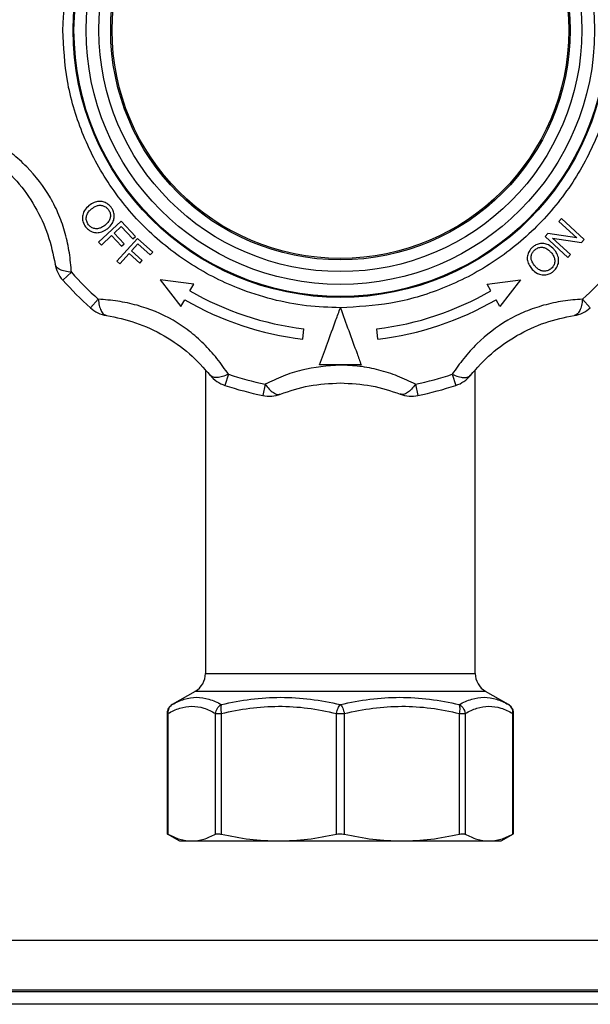
# Model space of a CAD drawing. Units: millimetres. Extents: x 10 to 416, y 10 to 287.
# Drawn here: x 318 to 329, y 155 to 174 of the extents above; entities that cross this region are included whole.
import ezdxf

# ---------------------------------------------------------------- set-up
doc = ezdxf.new("R2010")
doc.units = ezdxf.units.MM

msp = doc.modelspace()

# ---------------------------------------------------------------- linework, layer by layer
at = {"color": 7, "linetype": 'Continuous', "lineweight": 25}
for p, q in [((319.54, 170.317), (319.105, 169.911)), ((319.814, 170.023), (319.54, 170.317)), ((328.025, 170.367), (327.974, 170.311)), ((327.974, 170.311), (328.32, 169.996)), ((328.466, 169.966), (328.025, 170.367)), ((319.408, 170.086), (319.543, 170.211)), ((319.543, 170.211), (319.762, 169.975)), ((319.105, 169.911), (319.159, 169.853)), ((319.159, 169.853), (319.357, 170.038)), ((319.357, 170.038), (319.547, 169.834)), ((319.598, 169.881), (319.408, 170.086)), ((319.852, 169.985), (319.455, 169.544)), ((319.762, 169.975), (319.814, 170.023)), ((320.149, 169.717), (319.852, 169.985)), ((327.764, 170.079), (327.709, 170.02)), ((327.709, 170.02), (328.15, 169.619)), ((328.32, 169.996), (327.764, 170.079)), ((327.855, 169.99), (328.411, 169.906)), ((328.201, 169.675), (327.855, 169.99)), ((328.411, 169.906), (328.466, 169.966)), ((319.547, 169.834), (319.598, 169.881)), ((319.74, 169.744), (319.863, 169.88)), ((319.947, 169.558), (319.74, 169.744)), ((319.863, 169.88), (320.102, 169.665)), ((320.102, 169.665), (320.149, 169.717)), ((319.455, 169.544), (319.513, 169.492)), ((319.513, 169.492), (319.694, 169.692)), ((319.694, 169.692), (319.9, 169.506)), ((319.9, 169.506), (319.947, 169.558)), ((328.15, 169.619), (328.201, 169.675)), ((318.581, 169.331), (318.414, 169.18)), ((320.295, 169.188), (320.691, 168.672)), ((320.939, 169.103), (320.295, 169.188)), ((326.591, 169.103), (327.235, 169.188)), ((327.235, 169.188), (326.839, 168.672)), ((320.865, 168.974), (320.939, 169.103)), ((326.665, 168.974), (326.591, 169.103)), ((318.948, 168.646), (319.099, 168.813)), ((320.691, 168.672), (320.765, 168.801)), ((326.839, 168.672), (326.765, 168.801)), ((328.431, 168.813), (328.582, 168.646)), ((323.043, 168.041), (323.061, 168.24)), ((324.487, 168.041), (324.469, 168.24)), ((321.165, 167.44), (321.165, 161.598)), ((324.165, 167.547), (323.365, 167.547)), ((326.365, 161.598), (326.365, 167.44)), ((321.608, 167.364), (321.539, 167.15)), ((325.921, 167.364), (325.991, 167.15)), ((322.316, 167.174), (322.269, 166.954)), ((325.214, 167.174), (325.261, 166.954)), ((321.165, 161.598), (326.365, 161.598)), ((320.965, 161.251), (320.525, 160.998)), ((323.765, 161.251), (320.965, 161.251)), ((326.565, 161.251), (323.765, 161.251)), ((327.004, 160.998), (326.565, 161.251)), ((320.426, 160.825), (320.426, 158.505)), ((320.441, 160.825), (320.426, 160.825)), ((320.441, 160.825), (320.441, 158.497)), ((321.361, 160.825), (321.469, 160.825)), ((321.361, 158.497), (321.361, 160.825)), ((321.469, 160.825), (321.469, 158.497)), ((323.688, 160.825), (323.841, 160.825)), ((323.688, 158.497), (323.688, 160.825)), ((323.841, 160.825), (323.841, 158.497)), ((326.061, 158.497), (326.061, 160.825)), ((326.061, 160.825), (326.169, 160.825)), ((326.169, 160.825), (326.169, 158.497)), ((327.089, 158.497), (327.089, 160.825)), ((327.089, 160.825), (327.104, 160.825)), ((327.104, 158.504), (327.104, 160.825)), ((320.426, 158.505), (320.665, 158.367)), ((320.665, 158.367), (320.901, 158.367)), ((320.901, 158.367), (322.579, 158.367)), ((322.579, 158.367), (324.951, 158.367)), ((324.951, 158.367), (326.629, 158.367)), ((326.629, 158.367), (326.865, 158.367)), ((326.865, 158.367), (327.104, 158.505)), ((273.005, 156.457), (358.925, 156.457)), ((273.005, 155.497), (358.925, 155.497)), ((358.925, 155.457), (273.005, 155.457)), ((358.925, 155.217), (273.005, 155.217))]:
    msp.add_line(p, q, dxfattribs=at)
for radius in [5.15, 5.134, 4.9, 4.653, 4.427, 4.4]:
    msp.add_circle((323.765, 173.997), radius, dxfattribs=at)
for centre, radius, start, end in [((318.859, 169.582), 0.6, 188.8488, 221.9906), ((323.765, 173.997), 7.2, 221.9906, 228.0094), ((323.765, 173.997), 6.975, 221.9906, 228.0094), ((323.765, 173.997), 6.975, 311.9906, 318.0094), ((323.765, 173.997), 5.8, 240, 263.0239), ((323.765, 173.997), 5.8, 276.9761, 300), ((323.765, 173.997), 6, 240, 263.0898), ((323.765, 173.997), 6, 276.9102, 300), ((319.349, 169.092), 0.6, 228.0094, 261.1512), ((328.18, 169.092), 0.6, 278.8488, 311.9906), ((321.724, 167.721), 0.6, 218.8488, 251.9906), ((323.765, 173.997), 6.975, 251.9906, 258.0094), ((323.765, 173.997), 6.975, 281.9906, 288.0094), ((325.805, 167.721), 0.6, 288.0094, 321.1512), ((323.765, 173.997), 7.2, 251.9906, 258.0094), ((323.765, 173.997), 7.2, 281.9906, 288.0094), ((322.394, 167.541), 0.6, 258.0094, 291.1512), ((325.136, 167.541), 0.6, 248.8488, 281.9906), ((320.765, 161.598), 0.4, 300, 0), ((326.765, 161.598), 0.4, 180, 240)]:
    msp.add_arc(centre, radius, start, end, dxfattribs=at)
for points, knots in [([(323.765, 179.347), (323.982, 179.34), (324.424, 179.324), (325.086, 179.196), (325.692, 179.001), (326.23, 178.756), (326.859, 178.388), (327.432, 177.923), (327.925, 177.377), (328.248, 176.933), (328.524, 176.462), (328.815, 175.819), (329.062, 174.996), (329.098, 174.324), (329.115, 173.997)], [0, 0, 0, 0, 0.077656, 0.15772, 0.240041, 0.304387, 0.368745, 0.500012, 0.565727, 0.631454, 0.6958, 0.760158, 0.883566, 1, 1, 1, 1]), ([(318.415, 173.997), (318.434, 174.344), (318.474, 175.045), (318.794, 176.056), (319.283, 176.998), (319.75, 177.521), (319.982, 177.78)], [0, 0, 0, 0, 0.2475749, 0.5, 0.7524251, 1, 1, 1, 1]), ([(323.765, 168.647), (323.547, 168.655), (323.106, 168.67), (322.444, 168.799), (321.838, 168.993), (321.3, 169.239), (320.671, 169.606), (320.098, 170.071), (319.605, 170.618), (319.281, 171.061), (319.006, 171.532), (318.715, 172.175), (318.468, 172.999), (318.432, 173.671), (318.415, 173.997)], [0, 0, 0, 0, 0.077656, 0.15772, 0.240041, 0.304387, 0.368745, 0.500012, 0.565727, 0.631454, 0.6958, 0.760158, 0.883566, 1, 1, 1, 1]), ([(329.115, 173.997), (329.107, 173.78), (329.092, 173.338), (328.963, 172.676), (328.769, 172.07), (328.523, 171.532), (328.156, 170.903), (327.691, 170.33), (327.144, 169.837), (326.701, 169.514), (326.23, 169.238), (325.587, 168.947), (324.763, 168.7), (324.091, 168.665), (323.765, 168.647)], [0, 0, 0, 0, 0.077656, 0.15772, 0.240041, 0.304387, 0.368745, 0.500012, 0.565727, 0.631454, 0.6958, 0.760158, 0.883566, 1, 1, 1, 1]), ([(318.581, 169.331), (318.571, 169.455), (318.551, 169.699), (318.47, 170.075), (318.349, 170.434), (318.128, 170.886), (317.812, 171.291), (317.436, 171.63), (317.235, 171.77), (317.132, 171.841)], [0, 0, 0, 0, 0.13125, 0.257841, 0.379372, 0.499479, 0.742369, 0.86813, 1, 1, 1, 1]), ([(317.112, 171.489), (317.255, 171.362), (317.539, 171.109), (317.892, 170.606), (318.151, 170.048), (318.228, 169.677), (318.267, 169.489)], [0, 0, 0, 0, 0.251599, 0.500941, 0.748192, 1, 1, 1, 1]), ([(319.346, 170.585), (319.322, 170.61), (319.28, 170.658), (319.193, 170.694), (319.106, 170.702), (319.009, 170.678), (318.953, 170.64), (318.92, 170.618)], [0, 0, 0, 0, 0.21211, 0.390905, 0.569245, 0.751595, 1, 1, 1, 1]), ([(318.92, 170.618), (318.889, 170.589), (318.834, 170.537), (318.794, 170.436), (318.792, 170.339), (318.819, 170.261), (318.846, 170.222), (318.855, 170.208)], [0, 0, 0, 0, 0.274838, 0.485863, 0.697925, 0.891212, 1, 1, 1, 1]), ([(318.909, 170.249), (318.896, 170.27), (318.872, 170.312), (318.863, 170.383), (318.88, 170.454), (318.919, 170.51), (318.954, 170.54), (318.969, 170.553)], [0, 0, 0, 0, 0.2053311, 0.4097504, 0.6000583, 0.8315192, 1, 1, 1, 1]), ([(318.969, 170.553), (319, 170.575), (319.049, 170.609), (319.13, 170.628), (319.193, 170.617), (319.251, 170.589), (319.278, 170.558), (319.292, 170.543)], [0, 0, 0, 0, 0.31866, 0.491717, 0.665743, 0.834979, 1, 1, 1, 1]), ([(319.292, 170.543), (319.305, 170.522), (319.33, 170.48), (319.338, 170.408), (319.318, 170.337), (319.276, 170.279), (319.24, 170.248), (319.225, 170.234)], [0, 0, 0, 0, 0.2044981, 0.4078463, 0.5887011, 0.8239786, 1, 1, 1, 1]), ([(319.274, 170.169), (319.309, 170.201), (319.366, 170.254), (319.407, 170.358), (319.41, 170.45), (319.385, 170.528), (319.357, 170.568), (319.346, 170.585)], [0, 0, 0, 0, 0.300529, 0.494613, 0.689324, 0.874071, 1, 1, 1, 1]), ([(318.855, 170.208), (318.879, 170.183), (318.928, 170.132), (319.023, 170.093), (319.124, 170.093), (319.208, 170.124), (319.256, 170.157), (319.274, 170.169)], [0, 0, 0, 0, 0.216053, 0.436191, 0.6255, 0.860998, 1, 1, 1, 1]), ([(319.225, 170.234), (319.197, 170.215), (319.149, 170.183), (319.069, 170.166), (319, 170.177), (318.944, 170.208), (318.919, 170.237), (318.909, 170.249)], [0, 0, 0, 0, 0.284292, 0.482933, 0.682476, 0.869306, 1, 1, 1, 1]), ([(327.466, 169.814), (327.442, 169.788), (327.398, 169.74), (327.365, 169.649), (327.366, 169.553), (327.403, 169.463), (327.442, 169.413), (327.461, 169.388)], [0, 0, 0, 0, 0.214751, 0.402046, 0.59024, 0.801826, 1, 1, 1, 1]), ([(327.523, 169.441), (327.499, 169.471), (327.462, 169.517), (327.437, 169.596), (327.444, 169.659), (327.467, 169.718), (327.496, 169.748), (327.511, 169.763)], [0, 0, 0, 0, 0.316893, 0.489282, 0.662677, 0.829767, 1, 1, 1, 1]), ([(327.883, 169.771), (327.849, 169.803), (327.793, 169.857), (327.688, 169.89), (327.597, 169.887), (327.521, 169.857), (327.482, 169.827), (327.466, 169.814)], [0, 0, 0, 0, 0.301932, 0.494164, 0.687182, 0.868828, 1, 1, 1, 1]), ([(327.511, 169.763), (327.531, 169.777), (327.571, 169.805), (327.642, 169.818), (327.715, 169.803), (327.775, 169.766), (327.808, 169.732), (327.822, 169.717)], [0, 0, 0, 0, 0.2054832, 0.4096322, 0.5895498, 0.8260354, 1, 1, 1, 1]), ([(327.822, 169.717), (327.843, 169.691), (327.878, 169.646), (327.9, 169.567), (327.894, 169.496), (327.866, 169.44), (327.839, 169.413), (327.829, 169.402)], [0, 0, 0, 0, 0.285041, 0.484714, 0.685231, 0.873179, 1, 1, 1, 1]), ([(327.874, 169.352), (327.897, 169.378), (327.944, 169.428), (327.976, 169.524), (327.97, 169.624), (327.934, 169.706), (327.898, 169.753), (327.883, 169.771)], [0, 0, 0, 0, 0.2159755, 0.4293598, 0.6179979, 0.8526822, 1, 1, 1, 1]), ([(318.581, 169.331), (318.539, 169.336), (318.453, 169.347), (318.361, 169.381), (318.29, 169.428), (318.275, 169.467), (318.267, 169.489)], [0, 0, 0, 0, 0.245918, 0.500054, 0.709284, 1, 1, 1, 1]), ([(327.461, 169.388), (327.493, 169.359), (327.548, 169.309), (327.651, 169.275), (327.746, 169.28), (327.822, 169.311), (327.86, 169.341), (327.874, 169.352)], [0, 0, 0, 0, 0.275512, 0.484366, 0.694298, 0.8867, 1, 1, 1, 1]), ([(327.829, 169.402), (327.809, 169.389), (327.771, 169.362), (327.702, 169.348), (327.632, 169.358), (327.571, 169.393), (327.538, 169.426), (327.523, 169.441)], [0, 0, 0, 0, 0.198991, 0.397815, 0.589125, 0.814917, 1, 1, 1, 1]), ([(321.608, 167.364), (321.538, 167.466), (321.398, 167.668), (321.141, 167.953), (320.856, 168.203), (320.438, 168.484), (319.962, 168.677), (319.467, 168.783), (319.223, 168.803), (319.099, 168.813)], [0, 0, 0, 0, 0.13125, 0.257841, 0.379372, 0.499479, 0.742369, 0.86813, 1, 1, 1, 1]), ([(319.099, 168.813), (319.104, 168.771), (319.115, 168.685), (319.151, 168.588), (319.199, 168.519), (319.238, 168.506), (319.257, 168.499)], [0, 0, 0, 0, 0.244324, 0.499999, 0.754109, 1, 1, 1, 1]), ([(328.431, 168.813), (328.307, 168.803), (328.063, 168.783), (327.687, 168.703), (327.328, 168.581), (326.876, 168.36), (326.471, 168.044), (326.132, 167.668), (325.993, 167.467), (325.921, 167.364)], [0, 0, 0, 0, 0.13125, 0.257841, 0.379372, 0.499479, 0.742369, 0.86813, 1, 1, 1, 1]), ([(328.431, 168.813), (328.426, 168.771), (328.415, 168.685), (328.38, 168.59), (328.333, 168.521), (328.294, 168.506), (328.273, 168.499)], [0, 0, 0, 0, 0.244069, 0.500007, 0.733916, 1, 1, 1, 1]), ([(323.365, 167.547), (323.415, 167.684), (323.516, 167.963), (323.653, 168.338), (323.736, 168.569), (323.765, 168.647)], [0, 0, 0, 0, 0.3899355, 0.7914842, 1, 1, 1, 1]), ([(323.765, 168.647), (323.819, 168.5), (323.927, 168.201), (324.062, 167.832), (324.139, 167.62), (324.165, 167.547)], [0, 0, 0, 0, 0.390232, 0.791487, 1, 1, 1, 1]), ([(319.257, 168.499), (319.444, 168.46), (319.817, 168.383), (320.374, 168.123), (320.878, 167.77), (321.13, 167.487), (321.257, 167.344)], [0, 0, 0, 0, 0.251599, 0.500941, 0.748192, 1, 1, 1, 1]), ([(326.273, 167.344), (326.4, 167.487), (326.653, 167.771), (327.157, 168.124), (327.714, 168.384), (328.085, 168.46), (328.273, 168.499)], [0, 0, 0, 0, 0.251599, 0.500941, 0.748192, 1, 1, 1, 1]), ([(323.765, 167.542), (323.513, 167.523), (323.13, 167.493), (322.649, 167.331), (322.429, 167.228), (322.316, 167.174)], [0, 0, 0, 0, 0.485275, 0.736542, 1, 1, 1, 1]), ([(325.214, 167.174), (325.101, 167.228), (324.88, 167.333), (324.513, 167.45), (324.141, 167.528), (323.89, 167.537), (323.765, 167.542)], [0, 0, 0, 0, 0.262783, 0.516211, 0.759513, 1, 1, 1, 1]), ([(321.608, 167.364), (321.569, 167.348), (321.49, 167.314), (321.393, 167.297), (321.308, 167.303), (321.276, 167.329), (321.257, 167.344)], [0, 0, 0, 0, 0.245913, 0.500044, 0.713218, 1, 1, 1, 1]), ([(325.921, 167.364), (325.961, 167.348), (326.04, 167.314), (326.137, 167.297), (326.222, 167.303), (326.254, 167.329), (326.273, 167.344)], [0, 0, 0, 0, 0.245913, 0.500044, 0.713219, 1, 1, 1, 1]), ([(322.316, 167.174), (322.342, 167.141), (322.394, 167.072), (322.474, 167.005), (322.549, 166.97), (322.59, 166.978), (322.61, 166.982)], [0, 0, 0, 0, 0.245891, 0.5, 0.754109, 1, 1, 1, 1]), ([(322.61, 166.982), (322.791, 167.043), (323.152, 167.166), (323.561, 167.187), (323.765, 167.197)], [0, 0, 0, 0, 0.502263, 1, 1, 1, 1]), ([(323.765, 167.197), (323.968, 167.187), (324.377, 167.166), (324.738, 167.043), (324.92, 166.982)], [0, 0, 0, 0, 0.495452, 1, 1, 1, 1]), ([(325.214, 167.174), (325.188, 167.141), (325.136, 167.072), (325.056, 167.005), (324.981, 166.97), (324.94, 166.978), (324.92, 166.982)], [0, 0, 0, 0, 0.245891, 0.5, 0.754109, 1, 1, 1, 1]), ([(320.526, 160.998), (320.513, 160.989), (320.486, 160.97), (320.458, 160.928), (320.441, 160.879), (320.441, 160.844), (320.441, 160.825)], [0, 0, 0, 0, 0.2453, 0.50001, 0.732881, 1, 1, 1, 1]), ([(320.526, 160.998), (320.602, 161.037), (320.755, 161.114), (320.992, 161.147), (321.233, 161.114), (321.394, 161.037), (321.475, 160.998)], [0, 0, 0, 0, 0.249745, 0.498253, 0.748525, 1, 1, 1, 1]), ([(321.361, 160.825), (321.363, 160.842), (321.369, 160.878), (321.394, 160.927), (321.43, 160.97), (321.46, 160.989), (321.475, 160.998)], [0, 0, 0, 0, 0.245296, 0.5, 0.754704, 1, 1, 1, 1]), ([(321.475, 160.998), (321.471, 160.988), (321.463, 160.969), (321.458, 160.927), (321.46, 160.879), (321.466, 160.843), (321.469, 160.825)], [0, 0, 0, 0, 0.252775, 0.500001, 0.74369, 1, 1, 1, 1]), ([(321.475, 160.998), (321.663, 161.037), (322.038, 161.114), (322.614, 161.147), (323.193, 161.114), (323.574, 161.037), (323.765, 160.998)], [0, 0, 0, 0, 0.249745, 0.498253, 0.748525, 1, 1, 1, 1]), ([(323.688, 160.825), (323.693, 160.844), (323.701, 160.879), (323.72, 160.928), (323.742, 160.97), (323.757, 160.989), (323.765, 160.998)], [0, 0, 0, 0, 0.267143, 0.49999, 0.7547, 1, 1, 1, 1]), ([(323.765, 160.998), (323.955, 161.037), (324.333, 161.114), (324.911, 161.147), (325.488, 161.114), (325.866, 161.037), (326.055, 160.998)], [0, 0, 0, 0, 0.249745, 0.498253, 0.748525, 1, 1, 1, 1]), ([(323.765, 160.998), (323.772, 160.989), (323.788, 160.971), (323.81, 160.928), (323.829, 160.878), (323.837, 160.842), (323.841, 160.825)], [0, 0, 0, 0, 0.229146, 0.499985, 0.754697, 1, 1, 1, 1]), ([(326.055, 160.998), (326.135, 161.037), (326.295, 161.114), (326.536, 161.147), (326.774, 161.114), (326.927, 161.037), (327.004, 160.998)], [0, 0, 0, 0, 0.249745, 0.498253, 0.748525, 1, 1, 1, 1]), ([(326.061, 160.825), (326.064, 160.842), (326.07, 160.878), (326.072, 160.927), (326.067, 160.97), (326.059, 160.989), (326.055, 160.998)], [0, 0, 0, 0, 0.245296, 0.5, 0.754704, 1, 1, 1, 1]), ([(326.055, 160.998), (326.07, 160.988), (326.101, 160.969), (326.135, 160.927), (326.161, 160.879), (326.166, 160.843), (326.169, 160.825)], [0, 0, 0, 0, 0.252775, 0.500001, 0.74369, 1, 1, 1, 1]), ([(327.101, 160.825), (327.101, 160.836), (327.103, 160.87), (327.083, 160.919), (327.049, 160.967), (327.02, 160.987), (327.004, 160.998)], [0, 0, 0, 0, 0.163859, 0.489091, 0.724883, 1, 1, 1, 1]), ([(327.089, 160.825), (327.089, 160.844), (327.089, 160.879), (327.071, 160.928), (327.044, 160.97), (327.017, 160.989), (327.004, 160.998)], [0, 0, 0, 0, 0.267143, 0.49999, 0.7547, 1, 1, 1, 1]), ([(320.483, 160.96), (320.478, 160.956), (320.463, 160.944), (320.445, 160.911), (320.427, 160.87), (320.428, 160.837), (320.429, 160.825)], [0, 0, 0, 0, 0.136438, 0.365726, 0.750072, 1, 1, 1, 1]), ([(320.441, 160.825), (320.517, 160.863), (320.668, 160.94), (320.9, 160.974), (321.132, 160.941), (321.284, 160.864), (321.361, 160.825)], [0, 0, 0, 0, 0.249789, 0.498275, 0.748629, 1, 1, 1, 1]), ([(321.469, 160.825), (321.652, 160.863), (322.017, 160.94), (322.576, 160.974), (323.136, 160.941), (323.504, 160.864), (323.688, 160.825)], [0, 0, 0, 0, 0.249789, 0.498275, 0.748629, 1, 1, 1, 1]), ([(323.841, 160.825), (324.025, 160.863), (324.39, 160.94), (324.949, 160.974), (325.509, 160.941), (325.877, 160.864), (326.061, 160.825)], [0, 0, 0, 0, 0.249789, 0.498275, 0.748629, 1, 1, 1, 1]), ([(326.169, 160.825), (326.245, 160.863), (326.396, 160.94), (326.628, 160.974), (326.86, 160.941), (327.012, 160.864), (327.089, 160.825)], [0, 0, 0, 0, 0.249789, 0.498275, 0.748629, 1, 1, 1, 1]), ([(320.426, 158.505), (320.428, 158.504), (320.43, 158.503), (320.439, 158.498), (320.441, 158.497)], [0, 0, 0, 0, 0.7645412, 1, 1, 1, 1]), ([(320.441, 158.497), (320.517, 158.46), (320.669, 158.385), (320.823, 158.373), (320.901, 158.367)], [0, 0, 0, 0, 0.4974522, 1, 1, 1, 1]), ([(320.901, 158.367), (320.978, 158.373), (321.132, 158.385), (321.284, 158.46), (321.361, 158.497)], [0, 0, 0, 0, 0.497205, 1, 1, 1, 1]), ([(321.361, 158.497), (321.37, 158.5), (321.388, 158.507), (321.429, 158.505), (321.458, 158.499), (321.469, 158.497)], [0, 0, 0, 0, 0.380682, 0.761754, 1, 1, 1, 1]), ([(321.469, 158.497), (321.651, 158.46), (322.018, 158.385), (322.391, 158.373), (322.579, 158.367)], [0, 0, 0, 0, 0.497452, 1, 1, 1, 1]), ([(322.579, 158.367), (322.764, 158.373), (323.137, 158.385), (323.504, 158.46), (323.688, 158.497)], [0, 0, 0, 0, 0.497205, 1, 1, 1, 1]), ([(323.688, 158.497), (323.707, 158.5), (323.732, 158.505), (323.779, 158.506), (323.812, 158.503), (323.836, 158.498), (323.841, 158.497)], [0, 0, 0, 0, 0.382309, 0.500024, 0.882276, 1, 1, 1, 1]), ([(323.841, 158.497), (324.024, 158.46), (324.391, 158.385), (324.764, 158.373), (324.951, 158.367)], [0, 0, 0, 0, 0.4974522, 1, 1, 1, 1]), ([(324.951, 158.367), (325.137, 158.373), (325.51, 158.385), (325.877, 158.46), (326.061, 158.497)], [0, 0, 0, 0, 0.497205, 1, 1, 1, 1]), ([(326.061, 158.497), (326.079, 158.5), (326.114, 158.507), (326.15, 158.505), (326.164, 158.499), (326.169, 158.497)], [0, 0, 0, 0, 0.380682, 0.761754, 1, 1, 1, 1]), ([(326.169, 158.497), (326.245, 158.46), (326.397, 158.385), (326.551, 158.373), (326.629, 158.367)], [0, 0, 0, 0, 0.497452, 1, 1, 1, 1]), ([(326.629, 158.367), (326.706, 158.373), (326.86, 158.385), (327.012, 158.46), (327.089, 158.497)], [0, 0, 0, 0, 0.497205, 1, 1, 1, 1]), ([(327.089, 158.497), (327.096, 158.501), (327.105, 158.506), (327.103, 158.504), (327.102, 158.504)], [0, 0, 0, 0, 0.760947, 1, 1, 1, 1])]:
    msp.add_open_spline(points, degree=3, knots=knots, dxfattribs=at)

doc.saveas('drawing.dxf')
